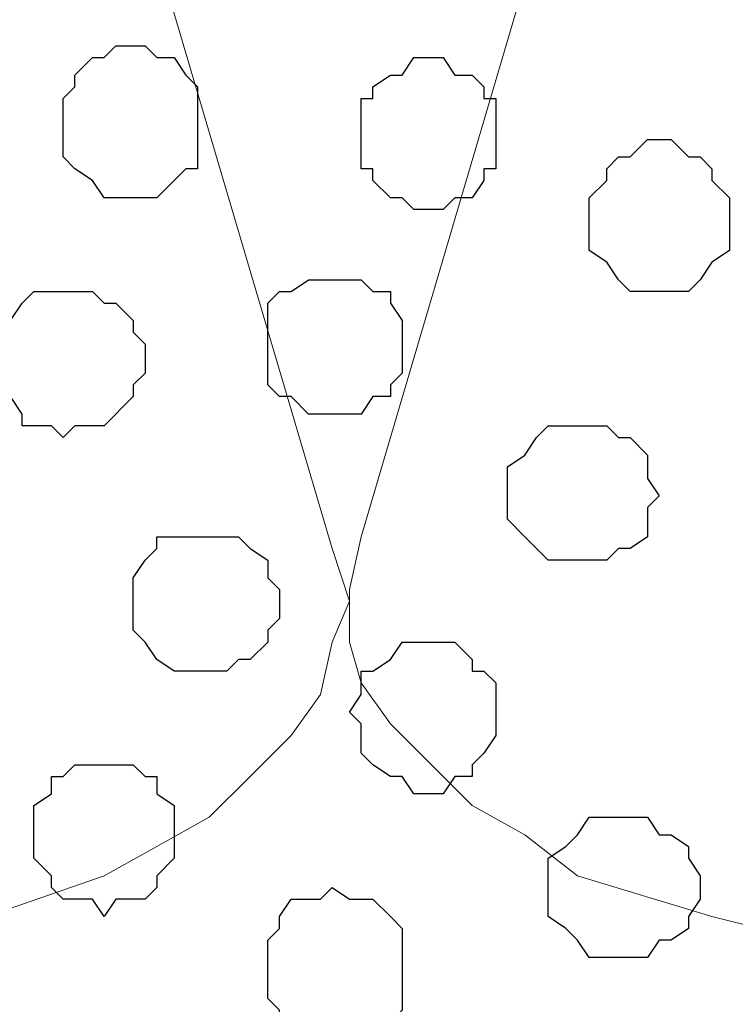
# Model space of a CAD drawing. Units: centimetres. Extents: x -8.6 to 8.7, y -9.6 to 13.4.
# Drawn here: x -3.7 to -3.5, y -0.7 to -0.4 of the extents above; entities that cross this region are included whole.
import ezdxf

# ---------------------------------------------------------------- set-up
doc = ezdxf.new("R2010")
doc.units = ezdxf.units.CM
doc.header["$MEASUREMENT"] = 0
doc.layers.add('Layer 1', color=7, linetype='Continuous')

msp = doc.modelspace()

# ---------------------------------------------------------------- linework, layer by layer
at = {"layer": 'Layer 1', "lineweight": 9}
for points, knots in [([(-3.28366, 0.51576), (-3.28366, 0.51576), (-2.96827, -0.54681), (-2.96827, -0.54681), (-2.96827, -0.54681), (-2.96827, -0.54681), (-2.96827, -0.58491), (-2.96827, -0.58491), (-2.96827, -0.58491), (-2.96827, -0.58491), (-2.97251, -0.59972), (-2.97251, -0.59972), (-2.97251, -0.59972), (-2.97251, -0.59972), (-2.98309, -0.61454), (-2.98309, -0.61454), (-2.98309, -0.61454), (-2.98309, -0.61454), (-2.99791, -0.62936), (-2.99791, -0.62936), (-2.99791, -0.62936), (-2.99791, -0.62936), (-3.01272, -0.64417), (-3.01272, -0.64417), (-3.01272, -0.64417), (-3.01272, -0.64417), (-3.03177, -0.65476), (-3.03177, -0.65476), (-3.03177, -0.65476), (-3.03177, -0.65476), (-3.05717, -0.66957), (-3.05717, -0.66957), (-3.05717, -0.66957), (-3.05717, -0.66957), (-3.10586, -0.68439), (-3.10586, -0.68439), (-3.10586, -0.68439), (-3.10586, -0.68439), (-3.16089, -0.69921), (-3.16089, -0.69921), (-3.16089, -0.69921), (-3.16089, -0.69921), (-3.22439, -0.70344), (-3.22439, -0.70344), (-3.22439, -0.70344), (-3.22439, -0.70344), (-3.28789, -0.70767), (-3.28789, -0.70767), (-3.28789, -0.70767), (-3.28789, -0.70767), (-3.35139, -0.70344), (-3.35139, -0.70344), (-3.35139, -0.70344), (-3.35139, -0.70344), (-3.41066, -0.69921), (-3.41066, -0.69921), (-3.41066, -0.69921), (-3.41066, -0.69921), (-3.46992, -0.68439), (-3.46992, -0.68439), (-3.46992, -0.68439), (-3.46992, -0.68439), (-3.51861, -0.66957), (-3.51861, -0.66957), (-3.51861, -0.66957), (-3.51861, -0.66957), (-3.53766, -0.65476), (-3.53766, -0.65476), (-3.53766, -0.65476), (-3.53766, -0.65476), (-3.55671, -0.64417), (-3.55671, -0.64417), (-3.55671, -0.64417), (-3.55671, -0.64417), (-3.57152, -0.62936), (-3.57152, -0.62936), (-3.57152, -0.62936), (-3.57152, -0.62936), (-3.58634, -0.61454), (-3.58634, -0.61454), (-3.58634, -0.61454), (-3.58634, -0.61454), (-3.59692, -0.59972), (-3.59692, -0.59972), (-3.59692, -0.59972), (-3.59692, -0.59972), (-3.60116, -0.58491), (-3.60116, -0.58491), (-3.60116, -0.58491), (-3.60116, -0.58491), (-3.60116, -0.56586), (-3.60116, -0.56586), (-3.60116, -0.56586), (-3.60116, -0.56586), (-3.59692, -0.54681), (-3.59692, -0.54681), (-3.59692, -0.54681), (-3.59692, -0.54681), (-3.28366, 0.51576), (-3.28366, 0.51576)], [0, 0, 0, 0, 0.04, 0.04, 0.04, 0.04, 0.08, 0.08, 0.08, 0.08, 0.12, 0.12, 0.12, 0.12, 0.16, 0.16, 0.16, 0.16, 0.2, 0.2, 0.2, 0.2, 0.24, 0.24, 0.24, 0.24, 0.28, 0.28, 0.28, 0.28, 0.32, 0.32, 0.32, 0.32, 0.36, 0.36, 0.36, 0.36, 0.4, 0.4, 0.4, 0.4, 0.44, 0.44, 0.44, 0.44, 0.48, 0.48, 0.48, 0.48, 0.52, 0.52, 0.52, 0.52, 0.56, 0.56, 0.56, 0.56, 0.6, 0.6, 0.6, 0.6, 0.64, 0.64, 0.64, 0.64, 0.68, 0.68, 0.68, 0.68, 0.72, 0.72, 0.72, 0.72, 0.76, 0.76, 0.76, 0.76, 0.8, 0.8, 0.8, 0.8, 0.84, 0.84, 0.84, 0.84, 0.88, 0.88, 0.88, 0.88, 0.92, 0.92, 0.92, 0.92, 0.96, 0.96, 0.96, 0.96, 1, 1, 1, 1]), ([(-3.92077, 0.50941), (-3.92077, 0.50941), (-3.60751, -0.55104), (-3.60751, -0.55104), (-3.60751, -0.55104), (-3.60751, -0.55104), (-3.60116, -0.57009), (-3.60116, -0.57009), (-3.60116, -0.57009), (-3.60116, -0.57009), (-3.60751, -0.58491), (-3.60751, -0.58491), (-3.60751, -0.58491), (-3.60751, -0.58491), (-3.61174, -0.60396), (-3.61174, -0.60396), (-3.61174, -0.60396), (-3.61174, -0.60396), (-3.62232, -0.61877), (-3.62232, -0.61877), (-3.62232, -0.61877), (-3.62232, -0.61877), (-3.63714, -0.63359), (-3.63714, -0.63359), (-3.63714, -0.63359), (-3.63714, -0.63359), (-3.65196, -0.64841), (-3.65196, -0.64841), (-3.65196, -0.64841), (-3.65196, -0.64841), (-3.67101, -0.65899), (-3.67101, -0.65899), (-3.67101, -0.65899), (-3.67101, -0.65899), (-3.69006, -0.66957), (-3.69006, -0.66957), (-3.69006, -0.66957), (-3.69006, -0.66957), (-3.74509, -0.68862), (-3.74509, -0.68862), (-3.74509, -0.68862), (-3.74509, -0.68862), (-3.79801, -0.69921), (-3.79801, -0.69921), (-3.79801, -0.69921), (-3.79801, -0.69921), (-3.86151, -0.70767), (-3.86151, -0.70767), (-3.86151, -0.70767), (-3.86151, -0.70767), (-3.92501, -0.71402), (-3.92501, -0.71402), (-3.92501, -0.71402), (-3.92501, -0.71402), (-3.99062, -0.70767), (-3.99062, -0.70767), (-3.99062, -0.70767), (-3.99062, -0.70767), (-4.04777, -0.69921), (-4.04777, -0.69921), (-4.04777, -0.69921), (-4.04777, -0.69921), (-4.10704, -0.68862), (-4.10704, -0.68862), (-4.10704, -0.68862), (-4.10704, -0.68862), (-4.15572, -0.66957), (-4.15572, -0.66957), (-4.15572, -0.66957), (-4.15572, -0.66957), (-4.17689, -0.65899), (-4.17689, -0.65899), (-4.17689, -0.65899), (-4.17689, -0.65899), (-4.19594, -0.64841), (-4.19594, -0.64841), (-4.19594, -0.64841), (-4.19594, -0.64841), (-4.21076, -0.63359), (-4.21076, -0.63359), (-4.21076, -0.63359), (-4.21076, -0.63359), (-4.22557, -0.61877), (-4.22557, -0.61877), (-4.22557, -0.61877), (-4.22557, -0.61877), (-4.23616, -0.60396), (-4.23616, -0.60396), (-4.23616, -0.60396), (-4.23616, -0.60396), (-4.24039, -0.58491), (-4.24039, -0.58491), (-4.24039, -0.58491), (-4.24039, -0.58491), (-4.24039, -0.57009), (-4.24039, -0.57009), (-4.24039, -0.57009), (-4.24039, -0.57009), (-4.23616, -0.55104), (-4.23616, -0.55104), (-4.23616, -0.55104), (-4.23616, -0.55104), (-3.92077, 0.50941), (-3.92077, 0.50941)], [0, 0, 0, 0, 0.038462, 0.038462, 0.038462, 0.038462, 0.076923, 0.076923, 0.076923, 0.076923, 0.115385, 0.115385, 0.115385, 0.115385, 0.153846, 0.153846, 0.153846, 0.153846, 0.192308, 0.192308, 0.192308, 0.192308, 0.230769, 0.230769, 0.230769, 0.230769, 0.269231, 0.269231, 0.269231, 0.269231, 0.307692, 0.307692, 0.307692, 0.307692, 0.346154, 0.346154, 0.346154, 0.346154, 0.384615, 0.384615, 0.384615, 0.384615, 0.423077, 0.423077, 0.423077, 0.423077, 0.461538, 0.461538, 0.461538, 0.461538, 0.5, 0.5, 0.5, 0.5, 0.538462, 0.538462, 0.538462, 0.538462, 0.576923, 0.576923, 0.576923, 0.576923, 0.615385, 0.615385, 0.615385, 0.615385, 0.653846, 0.653846, 0.653846, 0.653846, 0.692308, 0.692308, 0.692308, 0.692308, 0.730769, 0.730769, 0.730769, 0.730769, 0.769231, 0.769231, 0.769231, 0.769231, 0.807692, 0.807692, 0.807692, 0.807692, 0.846154, 0.846154, 0.846154, 0.846154, 0.884615, 0.884615, 0.884615, 0.884615, 0.923077, 0.923077, 0.923077, 0.923077, 0.961538, 0.961538, 0.961538, 0.961538, 1, 1, 1, 1])]:
    msp.add_open_spline(points, degree=3, knots=knots, dxfattribs=at)
at = {"layer": 'Layer 1', "color": 253}
for points, knots in [([(-3.67947, -0.42404), (-3.67947, -0.42404), (-3.67101, -0.42404), (-3.67101, -0.42404), (-3.67101, -0.42404), (-3.67101, -0.42404), (-3.66466, -0.41769), (-3.66466, -0.41769), (-3.66466, -0.41769), (-3.66466, -0.41769), (-3.66042, -0.41346), (-3.66042, -0.41346), (-3.66042, -0.41346), (-3.66042, -0.41346), (-3.65619, -0.41346), (-3.65619, -0.41346), (-3.65619, -0.41346), (-3.65619, -0.41346), (-3.65619, -0.38382), (-3.65619, -0.38382), (-3.65619, -0.38382), (-3.65619, -0.38382), (-3.66042, -0.37959), (-3.66042, -0.37959), (-3.66042, -0.37959), (-3.66042, -0.37959), (-3.66466, -0.37324), (-3.66466, -0.37324), (-3.66466, -0.37324), (-3.66466, -0.37324), (-3.67101, -0.37324), (-3.67101, -0.37324), (-3.67101, -0.37324), (-3.67101, -0.37324), (-3.67524, -0.36901), (-3.67524, -0.36901), (-3.67524, -0.36901), (-3.67524, -0.36901), (-3.68582, -0.36901), (-3.68582, -0.36901), (-3.68582, -0.36901), (-3.68582, -0.36901), (-3.69006, -0.37324), (-3.69006, -0.37324), (-3.69006, -0.37324), (-3.69006, -0.37324), (-3.69429, -0.37324), (-3.69429, -0.37324), (-3.69429, -0.37324), (-3.69429, -0.37324), (-3.70064, -0.37959), (-3.70064, -0.37959), (-3.70064, -0.37959), (-3.70064, -0.37959), (-3.70064, -0.38382), (-3.70064, -0.38382), (-3.70064, -0.38382), (-3.70064, -0.38382), (-3.70487, -0.38806), (-3.70487, -0.38806), (-3.70487, -0.38806), (-3.70487, -0.38806), (-3.70487, -0.40922), (-3.70487, -0.40922), (-3.70487, -0.40922), (-3.70487, -0.40922), (-3.70064, -0.41346), (-3.70064, -0.41346), (-3.70064, -0.41346), (-3.70064, -0.41346), (-3.69429, -0.41769), (-3.69429, -0.41769), (-3.69429, -0.41769), (-3.69429, -0.41769), (-3.69006, -0.42404), (-3.69006, -0.42404), (-3.69006, -0.42404), (-3.69006, -0.42404), (-3.67947, -0.42404), (-3.67947, -0.42404)], [0, 0, 0, 0, 0.05, 0.05, 0.05, 0.05, 0.1, 0.1, 0.1, 0.1, 0.15, 0.15, 0.15, 0.15, 0.2, 0.2, 0.2, 0.2, 0.25, 0.25, 0.25, 0.25, 0.3, 0.3, 0.3, 0.3, 0.35, 0.35, 0.35, 0.35, 0.4, 0.4, 0.4, 0.4, 0.45, 0.45, 0.45, 0.45, 0.5, 0.5, 0.5, 0.5, 0.55, 0.55, 0.55, 0.55, 0.6, 0.6, 0.6, 0.6, 0.65, 0.65, 0.65, 0.65, 0.7, 0.7, 0.7, 0.7, 0.75, 0.75, 0.75, 0.75, 0.8, 0.8, 0.8, 0.8, 0.85, 0.85, 0.85, 0.85, 0.9, 0.9, 0.9, 0.9, 0.95, 0.95, 0.95, 0.95, 1, 1, 1, 1]), ([(-3.57152, -0.42827), (-3.57152, -0.42827), (-3.56729, -0.42827), (-3.56729, -0.42827), (-3.56729, -0.42827), (-3.56729, -0.42827), (-3.56306, -0.42404), (-3.56306, -0.42404), (-3.56306, -0.42404), (-3.56306, -0.42404), (-3.55671, -0.42404), (-3.55671, -0.42404), (-3.55671, -0.42404), (-3.55671, -0.42404), (-3.55247, -0.41769), (-3.55247, -0.41769), (-3.55247, -0.41769), (-3.55247, -0.41769), (-3.55247, -0.41346), (-3.55247, -0.41346), (-3.55247, -0.41346), (-3.55247, -0.41346), (-3.54824, -0.41346), (-3.54824, -0.41346), (-3.54824, -0.41346), (-3.54824, -0.41346), (-3.54824, -0.38806), (-3.54824, -0.38806), (-3.54824, -0.38806), (-3.54824, -0.38806), (-3.55247, -0.38806), (-3.55247, -0.38806), (-3.55247, -0.38806), (-3.55247, -0.38806), (-3.55247, -0.38382), (-3.55247, -0.38382), (-3.55247, -0.38382), (-3.55247, -0.38382), (-3.55671, -0.37959), (-3.55671, -0.37959), (-3.55671, -0.37959), (-3.55671, -0.37959), (-3.56306, -0.37959), (-3.56306, -0.37959), (-3.56306, -0.37959), (-3.56306, -0.37959), (-3.56729, -0.37324), (-3.56729, -0.37324), (-3.56729, -0.37324), (-3.56729, -0.37324), (-3.57787, -0.37324), (-3.57787, -0.37324), (-3.57787, -0.37324), (-3.57787, -0.37324), (-3.58211, -0.37959), (-3.58211, -0.37959), (-3.58211, -0.37959), (-3.58211, -0.37959), (-3.58634, -0.37959), (-3.58634, -0.37959), (-3.58634, -0.37959), (-3.58634, -0.37959), (-3.59269, -0.38382), (-3.59269, -0.38382), (-3.59269, -0.38382), (-3.59269, -0.38382), (-3.59269, -0.38806), (-3.59269, -0.38806), (-3.59269, -0.38806), (-3.59269, -0.38806), (-3.59692, -0.38806), (-3.59692, -0.38806), (-3.59692, -0.38806), (-3.59692, -0.38806), (-3.59692, -0.41346), (-3.59692, -0.41346), (-3.59692, -0.41346), (-3.59692, -0.41346), (-3.59269, -0.41346), (-3.59269, -0.41346), (-3.59269, -0.41346), (-3.59269, -0.41346), (-3.59269, -0.41769), (-3.59269, -0.41769), (-3.59269, -0.41769), (-3.59269, -0.41769), (-3.58634, -0.42404), (-3.58634, -0.42404), (-3.58634, -0.42404), (-3.58634, -0.42404), (-3.58211, -0.42404), (-3.58211, -0.42404), (-3.58211, -0.42404), (-3.58211, -0.42404), (-3.57787, -0.42827), (-3.57787, -0.42827), (-3.57787, -0.42827), (-3.57787, -0.42827), (-3.57152, -0.42827), (-3.57152, -0.42827)], [0, 0, 0, 0, 0.04, 0.04, 0.04, 0.04, 0.08, 0.08, 0.08, 0.08, 0.12, 0.12, 0.12, 0.12, 0.16, 0.16, 0.16, 0.16, 0.2, 0.2, 0.2, 0.2, 0.24, 0.24, 0.24, 0.24, 0.28, 0.28, 0.28, 0.28, 0.32, 0.32, 0.32, 0.32, 0.36, 0.36, 0.36, 0.36, 0.4, 0.4, 0.4, 0.4, 0.44, 0.44, 0.44, 0.44, 0.48, 0.48, 0.48, 0.48, 0.52, 0.52, 0.52, 0.52, 0.56, 0.56, 0.56, 0.56, 0.6, 0.6, 0.6, 0.6, 0.64, 0.64, 0.64, 0.64, 0.68, 0.68, 0.68, 0.68, 0.72, 0.72, 0.72, 0.72, 0.76, 0.76, 0.76, 0.76, 0.8, 0.8, 0.8, 0.8, 0.84, 0.84, 0.84, 0.84, 0.88, 0.88, 0.88, 0.88, 0.92, 0.92, 0.92, 0.92, 0.96, 0.96, 0.96, 0.96, 1, 1, 1, 1]), ([(-3.48897, -0.45791), (-3.48897, -0.45791), (-3.47839, -0.45791), (-3.47839, -0.45791), (-3.47839, -0.45791), (-3.47839, -0.45791), (-3.47416, -0.45367), (-3.47416, -0.45367), (-3.47416, -0.45367), (-3.47416, -0.45367), (-3.46992, -0.44732), (-3.46992, -0.44732), (-3.46992, -0.44732), (-3.46992, -0.44732), (-3.46357, -0.44309), (-3.46357, -0.44309), (-3.46357, -0.44309), (-3.46357, -0.44309), (-3.46357, -0.42404), (-3.46357, -0.42404), (-3.46357, -0.42404), (-3.46357, -0.42404), (-3.46992, -0.41769), (-3.46992, -0.41769), (-3.46992, -0.41769), (-3.46992, -0.41769), (-3.46992, -0.41346), (-3.46992, -0.41346), (-3.46992, -0.41346), (-3.46992, -0.41346), (-3.47416, -0.40922), (-3.47416, -0.40922), (-3.47416, -0.40922), (-3.47416, -0.40922), (-3.47839, -0.40922), (-3.47839, -0.40922), (-3.47839, -0.40922), (-3.47839, -0.40922), (-3.48474, -0.40287), (-3.48474, -0.40287), (-3.48474, -0.40287), (-3.48474, -0.40287), (-3.49321, -0.40287), (-3.49321, -0.40287), (-3.49321, -0.40287), (-3.49321, -0.40287), (-3.49956, -0.40922), (-3.49956, -0.40922), (-3.49956, -0.40922), (-3.49956, -0.40922), (-3.50379, -0.40922), (-3.50379, -0.40922), (-3.50379, -0.40922), (-3.50379, -0.40922), (-3.50802, -0.41346), (-3.50802, -0.41346), (-3.50802, -0.41346), (-3.50802, -0.41346), (-3.50802, -0.41769), (-3.50802, -0.41769), (-3.50802, -0.41769), (-3.50802, -0.41769), (-3.51437, -0.42404), (-3.51437, -0.42404), (-3.51437, -0.42404), (-3.51437, -0.42404), (-3.51437, -0.44309), (-3.51437, -0.44309), (-3.51437, -0.44309), (-3.51437, -0.44309), (-3.50802, -0.44732), (-3.50802, -0.44732), (-3.50802, -0.44732), (-3.50802, -0.44732), (-3.50379, -0.45367), (-3.50379, -0.45367), (-3.50379, -0.45367), (-3.50379, -0.45367), (-3.49956, -0.45791), (-3.49956, -0.45791), (-3.49956, -0.45791), (-3.49956, -0.45791), (-3.48897, -0.45791), (-3.48897, -0.45791)], [0, 0, 0, 0, 0.047619, 0.047619, 0.047619, 0.047619, 0.095238, 0.095238, 0.095238, 0.095238, 0.142857, 0.142857, 0.142857, 0.142857, 0.190476, 0.190476, 0.190476, 0.190476, 0.238095, 0.238095, 0.238095, 0.238095, 0.285714, 0.285714, 0.285714, 0.285714, 0.333333, 0.333333, 0.333333, 0.333333, 0.380952, 0.380952, 0.380952, 0.380952, 0.428571, 0.428571, 0.428571, 0.428571, 0.47619, 0.47619, 0.47619, 0.47619, 0.52381, 0.52381, 0.52381, 0.52381, 0.571429, 0.571429, 0.571429, 0.571429, 0.619048, 0.619048, 0.619048, 0.619048, 0.666667, 0.666667, 0.666667, 0.666667, 0.714286, 0.714286, 0.714286, 0.714286, 0.761905, 0.761905, 0.761905, 0.761905, 0.809524, 0.809524, 0.809524, 0.809524, 0.857143, 0.857143, 0.857143, 0.857143, 0.904762, 0.904762, 0.904762, 0.904762, 0.952381, 0.952381, 0.952381, 0.952381, 1, 1, 1, 1]), ([(-3.70487, -0.51082), (-3.70487, -0.51082), (-3.70064, -0.50659), (-3.70064, -0.50659), (-3.70064, -0.50659), (-3.70064, -0.50659), (-3.69006, -0.50659), (-3.69006, -0.50659), (-3.69006, -0.50659), (-3.69006, -0.50659), (-3.67947, -0.49601), (-3.67947, -0.49601), (-3.67947, -0.49601), (-3.67947, -0.49601), (-3.67947, -0.49177), (-3.67947, -0.49177), (-3.67947, -0.49177), (-3.67947, -0.49177), (-3.67524, -0.48754), (-3.67524, -0.48754), (-3.67524, -0.48754), (-3.67524, -0.48754), (-3.67524, -0.47696), (-3.67524, -0.47696), (-3.67524, -0.47696), (-3.67524, -0.47696), (-3.67947, -0.47272), (-3.67947, -0.47272), (-3.67947, -0.47272), (-3.67947, -0.47272), (-3.67947, -0.46849), (-3.67947, -0.46849), (-3.67947, -0.46849), (-3.67947, -0.46849), (-3.68582, -0.46214), (-3.68582, -0.46214), (-3.68582, -0.46214), (-3.68582, -0.46214), (-3.69006, -0.46214), (-3.69006, -0.46214), (-3.69006, -0.46214), (-3.69006, -0.46214), (-3.69429, -0.45791), (-3.69429, -0.45791), (-3.69429, -0.45791), (-3.69429, -0.45791), (-3.71546, -0.45791), (-3.71546, -0.45791), (-3.71546, -0.45791), (-3.71546, -0.45791), (-3.71969, -0.46214), (-3.71969, -0.46214), (-3.71969, -0.46214), (-3.71969, -0.46214), (-3.72392, -0.46849), (-3.72392, -0.46849), (-3.72392, -0.46849), (-3.72392, -0.46849), (-3.73027, -0.47272), (-3.73027, -0.47272), (-3.73027, -0.47272), (-3.73027, -0.47272), (-3.73027, -0.49177), (-3.73027, -0.49177), (-3.73027, -0.49177), (-3.73027, -0.49177), (-3.72392, -0.49601), (-3.72392, -0.49601), (-3.72392, -0.49601), (-3.72392, -0.49601), (-3.71969, -0.50236), (-3.71969, -0.50236), (-3.71969, -0.50236), (-3.71969, -0.50236), (-3.71969, -0.50659), (-3.71969, -0.50659), (-3.71969, -0.50659), (-3.71969, -0.50659), (-3.70911, -0.50659), (-3.70911, -0.50659), (-3.70911, -0.50659), (-3.70911, -0.50659), (-3.70487, -0.51082), (-3.70487, -0.51082)], [0, 0, 0, 0, 0.047619, 0.047619, 0.047619, 0.047619, 0.095238, 0.095238, 0.095238, 0.095238, 0.142857, 0.142857, 0.142857, 0.142857, 0.190476, 0.190476, 0.190476, 0.190476, 0.238095, 0.238095, 0.238095, 0.238095, 0.285714, 0.285714, 0.285714, 0.285714, 0.333333, 0.333333, 0.333333, 0.333333, 0.380952, 0.380952, 0.380952, 0.380952, 0.428571, 0.428571, 0.428571, 0.428571, 0.47619, 0.47619, 0.47619, 0.47619, 0.52381, 0.52381, 0.52381, 0.52381, 0.571429, 0.571429, 0.571429, 0.571429, 0.619048, 0.619048, 0.619048, 0.619048, 0.666667, 0.666667, 0.666667, 0.666667, 0.714286, 0.714286, 0.714286, 0.714286, 0.761905, 0.761905, 0.761905, 0.761905, 0.809524, 0.809524, 0.809524, 0.809524, 0.857143, 0.857143, 0.857143, 0.857143, 0.904762, 0.904762, 0.904762, 0.904762, 0.952381, 0.952381, 0.952381, 0.952381, 1, 1, 1, 1]), ([(-3.51861, -0.55527), (-3.51861, -0.55527), (-3.50802, -0.55527), (-3.50802, -0.55527), (-3.50802, -0.55527), (-3.50802, -0.55527), (-3.50379, -0.55104), (-3.50379, -0.55104), (-3.50379, -0.55104), (-3.50379, -0.55104), (-3.49956, -0.55104), (-3.49956, -0.55104), (-3.49956, -0.55104), (-3.49956, -0.55104), (-3.49321, -0.54681), (-3.49321, -0.54681), (-3.49321, -0.54681), (-3.49321, -0.54681), (-3.49321, -0.53622), (-3.49321, -0.53622), (-3.49321, -0.53622), (-3.49321, -0.53622), (-3.48897, -0.53199), (-3.48897, -0.53199), (-3.48897, -0.53199), (-3.48897, -0.53199), (-3.49321, -0.52564), (-3.49321, -0.52564), (-3.49321, -0.52564), (-3.49321, -0.52564), (-3.49321, -0.51717), (-3.49321, -0.51717), (-3.49321, -0.51717), (-3.49321, -0.51717), (-3.49956, -0.51082), (-3.49956, -0.51082), (-3.49956, -0.51082), (-3.49956, -0.51082), (-3.50379, -0.51082), (-3.50379, -0.51082), (-3.50379, -0.51082), (-3.50379, -0.51082), (-3.50802, -0.50659), (-3.50802, -0.50659), (-3.50802, -0.50659), (-3.50802, -0.50659), (-3.52919, -0.50659), (-3.52919, -0.50659), (-3.52919, -0.50659), (-3.52919, -0.50659), (-3.53342, -0.51082), (-3.53342, -0.51082), (-3.53342, -0.51082), (-3.53342, -0.51082), (-3.53766, -0.51717), (-3.53766, -0.51717), (-3.53766, -0.51717), (-3.53766, -0.51717), (-3.54401, -0.52141), (-3.54401, -0.52141), (-3.54401, -0.52141), (-3.54401, -0.52141), (-3.54401, -0.54046), (-3.54401, -0.54046), (-3.54401, -0.54046), (-3.54401, -0.54046), (-3.53766, -0.54681), (-3.53766, -0.54681), (-3.53766, -0.54681), (-3.53766, -0.54681), (-3.53342, -0.55104), (-3.53342, -0.55104), (-3.53342, -0.55104), (-3.53342, -0.55104), (-3.52919, -0.55527), (-3.52919, -0.55527), (-3.52919, -0.55527), (-3.52919, -0.55527), (-3.51861, -0.55527), (-3.51861, -0.55527)], [0, 0, 0, 0, 0.05, 0.05, 0.05, 0.05, 0.1, 0.1, 0.1, 0.1, 0.15, 0.15, 0.15, 0.15, 0.2, 0.2, 0.2, 0.2, 0.25, 0.25, 0.25, 0.25, 0.3, 0.3, 0.3, 0.3, 0.35, 0.35, 0.35, 0.35, 0.4, 0.4, 0.4, 0.4, 0.45, 0.45, 0.45, 0.45, 0.5, 0.5, 0.5, 0.5, 0.55, 0.55, 0.55, 0.55, 0.6, 0.6, 0.6, 0.6, 0.65, 0.65, 0.65, 0.65, 0.7, 0.7, 0.7, 0.7, 0.75, 0.75, 0.75, 0.75, 0.8, 0.8, 0.8, 0.8, 0.85, 0.85, 0.85, 0.85, 0.9, 0.9, 0.9, 0.9, 0.95, 0.95, 0.95, 0.95, 1, 1, 1, 1]), ([(-3.65619, -0.59549), (-3.65619, -0.59549), (-3.64561, -0.59549), (-3.64561, -0.59549), (-3.64561, -0.59549), (-3.64561, -0.59549), (-3.64137, -0.59126), (-3.64137, -0.59126), (-3.64137, -0.59126), (-3.64137, -0.59126), (-3.63714, -0.59126), (-3.63714, -0.59126), (-3.63714, -0.59126), (-3.63714, -0.59126), (-3.63079, -0.58491), (-3.63079, -0.58491), (-3.63079, -0.58491), (-3.63079, -0.58491), (-3.63079, -0.58067), (-3.63079, -0.58067), (-3.63079, -0.58067), (-3.63079, -0.58067), (-3.62656, -0.57644), (-3.62656, -0.57644), (-3.62656, -0.57644), (-3.62656, -0.57644), (-3.62656, -0.56586), (-3.62656, -0.56586), (-3.62656, -0.56586), (-3.62656, -0.56586), (-3.63079, -0.56162), (-3.63079, -0.56162), (-3.63079, -0.56162), (-3.63079, -0.56162), (-3.63079, -0.55527), (-3.63079, -0.55527), (-3.63079, -0.55527), (-3.63079, -0.55527), (-3.63714, -0.55104), (-3.63714, -0.55104), (-3.63714, -0.55104), (-3.63714, -0.55104), (-3.64137, -0.54681), (-3.64137, -0.54681), (-3.64137, -0.54681), (-3.64137, -0.54681), (-3.67101, -0.54681), (-3.67101, -0.54681), (-3.67101, -0.54681), (-3.67101, -0.54681), (-3.67101, -0.55104), (-3.67101, -0.55104), (-3.67101, -0.55104), (-3.67101, -0.55104), (-3.67524, -0.55527), (-3.67524, -0.55527), (-3.67524, -0.55527), (-3.67524, -0.55527), (-3.67947, -0.56162), (-3.67947, -0.56162), (-3.67947, -0.56162), (-3.67947, -0.56162), (-3.67947, -0.58067), (-3.67947, -0.58067), (-3.67947, -0.58067), (-3.67947, -0.58067), (-3.67524, -0.58491), (-3.67524, -0.58491), (-3.67524, -0.58491), (-3.67524, -0.58491), (-3.67101, -0.59126), (-3.67101, -0.59126), (-3.67101, -0.59126), (-3.67101, -0.59126), (-3.66466, -0.59549), (-3.66466, -0.59549), (-3.66466, -0.59549), (-3.66466, -0.59549), (-3.65619, -0.59549), (-3.65619, -0.59549)], [0, 0, 0, 0, 0.05, 0.05, 0.05, 0.05, 0.1, 0.1, 0.1, 0.1, 0.15, 0.15, 0.15, 0.15, 0.2, 0.2, 0.2, 0.2, 0.25, 0.25, 0.25, 0.25, 0.3, 0.3, 0.3, 0.3, 0.35, 0.35, 0.35, 0.35, 0.4, 0.4, 0.4, 0.4, 0.45, 0.45, 0.45, 0.45, 0.5, 0.5, 0.5, 0.5, 0.55, 0.55, 0.55, 0.55, 0.6, 0.6, 0.6, 0.6, 0.65, 0.65, 0.65, 0.65, 0.7, 0.7, 0.7, 0.7, 0.75, 0.75, 0.75, 0.75, 0.8, 0.8, 0.8, 0.8, 0.85, 0.85, 0.85, 0.85, 0.9, 0.9, 0.9, 0.9, 0.95, 0.95, 0.95, 0.95, 1, 1, 1, 1]), ([(-3.57152, -0.63994), (-3.57152, -0.63994), (-3.56729, -0.63994), (-3.56729, -0.63994), (-3.56729, -0.63994), (-3.56729, -0.63994), (-3.56306, -0.63359), (-3.56306, -0.63359), (-3.56306, -0.63359), (-3.56306, -0.63359), (-3.55671, -0.63359), (-3.55671, -0.63359), (-3.55671, -0.63359), (-3.55671, -0.63359), (-3.55671, -0.62936), (-3.55671, -0.62936), (-3.55671, -0.62936), (-3.55671, -0.62936), (-3.55247, -0.62512), (-3.55247, -0.62512), (-3.55247, -0.62512), (-3.55247, -0.62512), (-3.54824, -0.61877), (-3.54824, -0.61877), (-3.54824, -0.61877), (-3.54824, -0.61877), (-3.54824, -0.59972), (-3.54824, -0.59972), (-3.54824, -0.59972), (-3.54824, -0.59972), (-3.55247, -0.59549), (-3.55247, -0.59549), (-3.55247, -0.59549), (-3.55247, -0.59549), (-3.55671, -0.59549), (-3.55671, -0.59549), (-3.55671, -0.59549), (-3.55671, -0.59549), (-3.55671, -0.59126), (-3.55671, -0.59126), (-3.55671, -0.59126), (-3.55671, -0.59126), (-3.56306, -0.58491), (-3.56306, -0.58491), (-3.56306, -0.58491), (-3.56306, -0.58491), (-3.58211, -0.58491), (-3.58211, -0.58491), (-3.58211, -0.58491), (-3.58211, -0.58491), (-3.58634, -0.59126), (-3.58634, -0.59126), (-3.58634, -0.59126), (-3.58634, -0.59126), (-3.59269, -0.59549), (-3.59269, -0.59549), (-3.59269, -0.59549), (-3.59269, -0.59549), (-3.59692, -0.59549), (-3.59692, -0.59549), (-3.59692, -0.59549), (-3.59692, -0.59549), (-3.59692, -0.60396), (-3.59692, -0.60396), (-3.59692, -0.60396), (-3.59692, -0.60396), (-3.60116, -0.61031), (-3.60116, -0.61031), (-3.60116, -0.61031), (-3.60116, -0.61031), (-3.59692, -0.61454), (-3.59692, -0.61454), (-3.59692, -0.61454), (-3.59692, -0.61454), (-3.59692, -0.62512), (-3.59692, -0.62512), (-3.59692, -0.62512), (-3.59692, -0.62512), (-3.59269, -0.62936), (-3.59269, -0.62936), (-3.59269, -0.62936), (-3.59269, -0.62936), (-3.58634, -0.63359), (-3.58634, -0.63359), (-3.58634, -0.63359), (-3.58634, -0.63359), (-3.58211, -0.63359), (-3.58211, -0.63359), (-3.58211, -0.63359), (-3.58211, -0.63359), (-3.57787, -0.63994), (-3.57787, -0.63994), (-3.57787, -0.63994), (-3.57787, -0.63994), (-3.57152, -0.63994), (-3.57152, -0.63994)], [0, 0, 0, 0, 0.041667, 0.041667, 0.041667, 0.041667, 0.083333, 0.083333, 0.083333, 0.083333, 0.125, 0.125, 0.125, 0.125, 0.166667, 0.166667, 0.166667, 0.166667, 0.208333, 0.208333, 0.208333, 0.208333, 0.25, 0.25, 0.25, 0.25, 0.291667, 0.291667, 0.291667, 0.291667, 0.333333, 0.333333, 0.333333, 0.333333, 0.375, 0.375, 0.375, 0.375, 0.416667, 0.416667, 0.416667, 0.416667, 0.458333, 0.458333, 0.458333, 0.458333, 0.5, 0.5, 0.5, 0.5, 0.541667, 0.541667, 0.541667, 0.541667, 0.583333, 0.583333, 0.583333, 0.583333, 0.625, 0.625, 0.625, 0.625, 0.666667, 0.666667, 0.666667, 0.666667, 0.708333, 0.708333, 0.708333, 0.708333, 0.75, 0.75, 0.75, 0.75, 0.791667, 0.791667, 0.791667, 0.791667, 0.833333, 0.833333, 0.833333, 0.833333, 0.875, 0.875, 0.875, 0.875, 0.916667, 0.916667, 0.916667, 0.916667, 0.958333, 0.958333, 0.958333, 0.958333, 1, 1, 1, 1]), ([(-3.69006, -0.68439), (-3.69006, -0.68439), (-3.68582, -0.67804), (-3.68582, -0.67804), (-3.68582, -0.67804), (-3.68582, -0.67804), (-3.67524, -0.67804), (-3.67524, -0.67804), (-3.67524, -0.67804), (-3.67524, -0.67804), (-3.67101, -0.67381), (-3.67101, -0.67381), (-3.67101, -0.67381), (-3.67101, -0.67381), (-3.67101, -0.66957), (-3.67101, -0.66957), (-3.67101, -0.66957), (-3.67101, -0.66957), (-3.66466, -0.66322), (-3.66466, -0.66322), (-3.66466, -0.66322), (-3.66466, -0.66322), (-3.66466, -0.64417), (-3.66466, -0.64417), (-3.66466, -0.64417), (-3.66466, -0.64417), (-3.67101, -0.63994), (-3.67101, -0.63994), (-3.67101, -0.63994), (-3.67101, -0.63994), (-3.67101, -0.63359), (-3.67101, -0.63359), (-3.67101, -0.63359), (-3.67101, -0.63359), (-3.67524, -0.63359), (-3.67524, -0.63359), (-3.67524, -0.63359), (-3.67524, -0.63359), (-3.67947, -0.62936), (-3.67947, -0.62936), (-3.67947, -0.62936), (-3.67947, -0.62936), (-3.70064, -0.62936), (-3.70064, -0.62936), (-3.70064, -0.62936), (-3.70064, -0.62936), (-3.70487, -0.63359), (-3.70487, -0.63359), (-3.70487, -0.63359), (-3.70487, -0.63359), (-3.70911, -0.63359), (-3.70911, -0.63359), (-3.70911, -0.63359), (-3.70911, -0.63359), (-3.70911, -0.63994), (-3.70911, -0.63994), (-3.70911, -0.63994), (-3.70911, -0.63994), (-3.71546, -0.64417), (-3.71546, -0.64417), (-3.71546, -0.64417), (-3.71546, -0.64417), (-3.71546, -0.66322), (-3.71546, -0.66322), (-3.71546, -0.66322), (-3.71546, -0.66322), (-3.70911, -0.66957), (-3.70911, -0.66957), (-3.70911, -0.66957), (-3.70911, -0.66957), (-3.70911, -0.67381), (-3.70911, -0.67381), (-3.70911, -0.67381), (-3.70911, -0.67381), (-3.70487, -0.67804), (-3.70487, -0.67804), (-3.70487, -0.67804), (-3.70487, -0.67804), (-3.69429, -0.67804), (-3.69429, -0.67804), (-3.69429, -0.67804), (-3.69429, -0.67804), (-3.69006, -0.68439), (-3.69006, -0.68439)], [0, 0, 0, 0, 0.047619, 0.047619, 0.047619, 0.047619, 0.095238, 0.095238, 0.095238, 0.095238, 0.142857, 0.142857, 0.142857, 0.142857, 0.190476, 0.190476, 0.190476, 0.190476, 0.238095, 0.238095, 0.238095, 0.238095, 0.285714, 0.285714, 0.285714, 0.285714, 0.333333, 0.333333, 0.333333, 0.333333, 0.380952, 0.380952, 0.380952, 0.380952, 0.428571, 0.428571, 0.428571, 0.428571, 0.47619, 0.47619, 0.47619, 0.47619, 0.52381, 0.52381, 0.52381, 0.52381, 0.571429, 0.571429, 0.571429, 0.571429, 0.619048, 0.619048, 0.619048, 0.619048, 0.666667, 0.666667, 0.666667, 0.666667, 0.714286, 0.714286, 0.714286, 0.714286, 0.761905, 0.761905, 0.761905, 0.761905, 0.809524, 0.809524, 0.809524, 0.809524, 0.857143, 0.857143, 0.857143, 0.857143, 0.904762, 0.904762, 0.904762, 0.904762, 0.952381, 0.952381, 0.952381, 0.952381, 1, 1, 1, 1]), ([(-3.50379, -0.69921), (-3.50379, -0.69921), (-3.49321, -0.69921), (-3.49321, -0.69921), (-3.49321, -0.69921), (-3.49321, -0.69921), (-3.48897, -0.69286), (-3.48897, -0.69286), (-3.48897, -0.69286), (-3.48897, -0.69286), (-3.48474, -0.69286), (-3.48474, -0.69286), (-3.48474, -0.69286), (-3.48474, -0.69286), (-3.47839, -0.68862), (-3.47839, -0.68862), (-3.47839, -0.68862), (-3.47839, -0.68862), (-3.47839, -0.68439), (-3.47839, -0.68439), (-3.47839, -0.68439), (-3.47839, -0.68439), (-3.47416, -0.67804), (-3.47416, -0.67804), (-3.47416, -0.67804), (-3.47416, -0.67804), (-3.47416, -0.66957), (-3.47416, -0.66957), (-3.47416, -0.66957), (-3.47416, -0.66957), (-3.47839, -0.66322), (-3.47839, -0.66322), (-3.47839, -0.66322), (-3.47839, -0.66322), (-3.47839, -0.65899), (-3.47839, -0.65899), (-3.47839, -0.65899), (-3.47839, -0.65899), (-3.48474, -0.65476), (-3.48474, -0.65476), (-3.48474, -0.65476), (-3.48474, -0.65476), (-3.48897, -0.65476), (-3.48897, -0.65476), (-3.48897, -0.65476), (-3.48897, -0.65476), (-3.49321, -0.64841), (-3.49321, -0.64841), (-3.49321, -0.64841), (-3.49321, -0.64841), (-3.51437, -0.64841), (-3.51437, -0.64841), (-3.51437, -0.64841), (-3.51437, -0.64841), (-3.51861, -0.65476), (-3.51861, -0.65476), (-3.51861, -0.65476), (-3.51861, -0.65476), (-3.52284, -0.65899), (-3.52284, -0.65899), (-3.52284, -0.65899), (-3.52284, -0.65899), (-3.52919, -0.66322), (-3.52919, -0.66322), (-3.52919, -0.66322), (-3.52919, -0.66322), (-3.52919, -0.68439), (-3.52919, -0.68439), (-3.52919, -0.68439), (-3.52919, -0.68439), (-3.52284, -0.68862), (-3.52284, -0.68862), (-3.52284, -0.68862), (-3.52284, -0.68862), (-3.51861, -0.69286), (-3.51861, -0.69286), (-3.51861, -0.69286), (-3.51861, -0.69286), (-3.51437, -0.69921), (-3.51437, -0.69921), (-3.51437, -0.69921), (-3.51437, -0.69921), (-3.50379, -0.69921), (-3.50379, -0.69921)], [0, 0, 0, 0, 0.047619, 0.047619, 0.047619, 0.047619, 0.095238, 0.095238, 0.095238, 0.095238, 0.142857, 0.142857, 0.142857, 0.142857, 0.190476, 0.190476, 0.190476, 0.190476, 0.238095, 0.238095, 0.238095, 0.238095, 0.285714, 0.285714, 0.285714, 0.285714, 0.333333, 0.333333, 0.333333, 0.333333, 0.380952, 0.380952, 0.380952, 0.380952, 0.428571, 0.428571, 0.428571, 0.428571, 0.47619, 0.47619, 0.47619, 0.47619, 0.52381, 0.52381, 0.52381, 0.52381, 0.571429, 0.571429, 0.571429, 0.571429, 0.619048, 0.619048, 0.619048, 0.619048, 0.666667, 0.666667, 0.666667, 0.666667, 0.714286, 0.714286, 0.714286, 0.714286, 0.761905, 0.761905, 0.761905, 0.761905, 0.809524, 0.809524, 0.809524, 0.809524, 0.857143, 0.857143, 0.857143, 0.857143, 0.904762, 0.904762, 0.904762, 0.904762, 0.952381, 0.952381, 0.952381, 0.952381, 1, 1, 1, 1])]:
    msp.add_open_spline(points, degree=3, knots=knots, dxfattribs=at)
at = {"layer": 'Layer 1', "color": 251}
for points, knots in [([(-3.60751, -0.50236), (-3.60751, -0.50236), (-3.59692, -0.50236), (-3.59692, -0.50236), (-3.59692, -0.50236), (-3.59692, -0.50236), (-3.59269, -0.49601), (-3.59269, -0.49601), (-3.59269, -0.49601), (-3.59269, -0.49601), (-3.58634, -0.49601), (-3.58634, -0.49601), (-3.58634, -0.49601), (-3.58634, -0.49601), (-3.58634, -0.49177), (-3.58634, -0.49177), (-3.58634, -0.49177), (-3.58634, -0.49177), (-3.58211, -0.48754), (-3.58211, -0.48754), (-3.58211, -0.48754), (-3.58211, -0.48754), (-3.58211, -0.46849), (-3.58211, -0.46849), (-3.58211, -0.46849), (-3.58211, -0.46849), (-3.58634, -0.46214), (-3.58634, -0.46214), (-3.58634, -0.46214), (-3.58634, -0.46214), (-3.58634, -0.45791), (-3.58634, -0.45791), (-3.58634, -0.45791), (-3.58634, -0.45791), (-3.59269, -0.45791), (-3.59269, -0.45791), (-3.59269, -0.45791), (-3.59269, -0.45791), (-3.59692, -0.45367), (-3.59692, -0.45367), (-3.59692, -0.45367), (-3.59692, -0.45367), (-3.61597, -0.45367), (-3.61597, -0.45367), (-3.61597, -0.45367), (-3.61597, -0.45367), (-3.62232, -0.45791), (-3.62232, -0.45791), (-3.62232, -0.45791), (-3.62232, -0.45791), (-3.62656, -0.45791), (-3.62656, -0.45791), (-3.62656, -0.45791), (-3.62656, -0.45791), (-3.63079, -0.46214), (-3.63079, -0.46214), (-3.63079, -0.46214), (-3.63079, -0.46214), (-3.63079, -0.49177), (-3.63079, -0.49177), (-3.63079, -0.49177), (-3.63079, -0.49177), (-3.62656, -0.49601), (-3.62656, -0.49601), (-3.62656, -0.49601), (-3.62656, -0.49601), (-3.62232, -0.49601), (-3.62232, -0.49601), (-3.62232, -0.49601), (-3.62232, -0.49601), (-3.61597, -0.50236), (-3.61597, -0.50236), (-3.61597, -0.50236), (-3.61597, -0.50236), (-3.60751, -0.50236), (-3.60751, -0.50236)], [0, 0, 0, 0, 0.052632, 0.052632, 0.052632, 0.052632, 0.105263, 0.105263, 0.105263, 0.105263, 0.157895, 0.157895, 0.157895, 0.157895, 0.210526, 0.210526, 0.210526, 0.210526, 0.263158, 0.263158, 0.263158, 0.263158, 0.315789, 0.315789, 0.315789, 0.315789, 0.368421, 0.368421, 0.368421, 0.368421, 0.421053, 0.421053, 0.421053, 0.421053, 0.473684, 0.473684, 0.473684, 0.473684, 0.526316, 0.526316, 0.526316, 0.526316, 0.578947, 0.578947, 0.578947, 0.578947, 0.631579, 0.631579, 0.631579, 0.631579, 0.684211, 0.684211, 0.684211, 0.684211, 0.736842, 0.736842, 0.736842, 0.736842, 0.789474, 0.789474, 0.789474, 0.789474, 0.842105, 0.842105, 0.842105, 0.842105, 0.894737, 0.894737, 0.894737, 0.894737, 0.947368, 0.947368, 0.947368, 0.947368, 1, 1, 1, 1]), ([(-3.60751, -0.72672), (-3.60751, -0.72672), (-3.59692, -0.72672), (-3.59692, -0.72672), (-3.59692, -0.72672), (-3.59692, -0.72672), (-3.59269, -0.72249), (-3.59269, -0.72249), (-3.59269, -0.72249), (-3.59269, -0.72249), (-3.58634, -0.72249), (-3.58634, -0.72249), (-3.58634, -0.72249), (-3.58634, -0.72249), (-3.58211, -0.71826), (-3.58211, -0.71826), (-3.58211, -0.71826), (-3.58211, -0.71826), (-3.58211, -0.68862), (-3.58211, -0.68862), (-3.58211, -0.68862), (-3.58211, -0.68862), (-3.58634, -0.68439), (-3.58634, -0.68439), (-3.58634, -0.68439), (-3.58634, -0.68439), (-3.59269, -0.67804), (-3.59269, -0.67804), (-3.59269, -0.67804), (-3.59269, -0.67804), (-3.60116, -0.67804), (-3.60116, -0.67804), (-3.60116, -0.67804), (-3.60116, -0.67804), (-3.60751, -0.67381), (-3.60751, -0.67381), (-3.60751, -0.67381), (-3.60751, -0.67381), (-3.61174, -0.67804), (-3.61174, -0.67804), (-3.61174, -0.67804), (-3.61174, -0.67804), (-3.62232, -0.67804), (-3.62232, -0.67804), (-3.62232, -0.67804), (-3.62232, -0.67804), (-3.62656, -0.68439), (-3.62656, -0.68439), (-3.62656, -0.68439), (-3.62656, -0.68439), (-3.62656, -0.68862), (-3.62656, -0.68862), (-3.62656, -0.68862), (-3.62656, -0.68862), (-3.63079, -0.69286), (-3.63079, -0.69286), (-3.63079, -0.69286), (-3.63079, -0.69286), (-3.63079, -0.71402), (-3.63079, -0.71402), (-3.63079, -0.71402), (-3.63079, -0.71402), (-3.62656, -0.71826), (-3.62656, -0.71826), (-3.62656, -0.71826), (-3.62656, -0.71826), (-3.62656, -0.72249), (-3.62656, -0.72249), (-3.62656, -0.72249), (-3.62656, -0.72249), (-3.62232, -0.72249), (-3.62232, -0.72249), (-3.62232, -0.72249), (-3.62232, -0.72249), (-3.61597, -0.72672), (-3.61597, -0.72672), (-3.61597, -0.72672), (-3.61597, -0.72672), (-3.60751, -0.72672), (-3.60751, -0.72672)], [0, 0, 0, 0, 0.05, 0.05, 0.05, 0.05, 0.1, 0.1, 0.1, 0.1, 0.15, 0.15, 0.15, 0.15, 0.2, 0.2, 0.2, 0.2, 0.25, 0.25, 0.25, 0.25, 0.3, 0.3, 0.3, 0.3, 0.35, 0.35, 0.35, 0.35, 0.4, 0.4, 0.4, 0.4, 0.45, 0.45, 0.45, 0.45, 0.5, 0.5, 0.5, 0.5, 0.55, 0.55, 0.55, 0.55, 0.6, 0.6, 0.6, 0.6, 0.65, 0.65, 0.65, 0.65, 0.7, 0.7, 0.7, 0.7, 0.75, 0.75, 0.75, 0.75, 0.8, 0.8, 0.8, 0.8, 0.85, 0.85, 0.85, 0.85, 0.9, 0.9, 0.9, 0.9, 0.95, 0.95, 0.95, 0.95, 1, 1, 1, 1])]:
    msp.add_open_spline(points, degree=3, knots=knots, dxfattribs=at)

doc.saveas('drawing.dxf')
